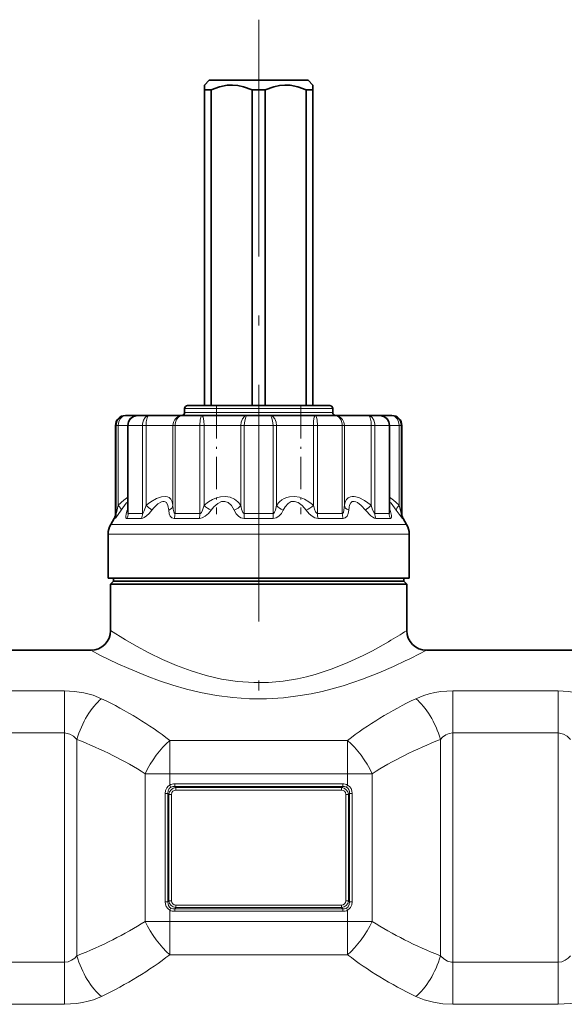
# Model space of a CAD drawing. Extents: x 0 to 420, y 0 to 297.
# Drawn here: x 170 to 198, y 189 to 239 of the extents above; entities that cross this region are included whole.
import ezdxf

# ---------------------------------------------------------------- set-up
doc = ezdxf.new("R2010")
doc.units = 0
doc.linetypes.add('DASHDOT', pattern=[18.5, 12, -3, 0.5, -3])

msp = doc.modelspace()

# ---------------------------------------------------------------- linework, layer by layer
at = {"color": 7, "linetype": 'DASHDOT', "lineweight": 13}
msp.add_line((182.095016, 239.066376), (182.095016, 202.345215), dxfattribs=at)
at = {"color": 7, "lineweight": 35}
for p, q in [((179.595001, 236.006287), (179.345016, 235.756287)), ((179.345016, 235.756287), (179.345016, 235.506287)), ((179.595001, 236.006287), (182.095016, 236.006287)), ((182.095016, 236.006287), (184.595016, 236.006287)), ((184.595016, 236.006287), (184.845001, 235.756287)), ((184.845016, 235.756287), (184.845016, 235.506287)), ((179.345016, 235.506287), (179.681686, 235.506287)), ((179.345016, 219.506287), (179.345016, 235.506287)), ((179.681686, 219.506287), (179.681686, 235.506287)), ((182.095016, 235.506287), (181.758331, 235.506287)), ((181.758331, 219.506287), (181.758331, 235.506287)), ((182.095016, 235.506287), (182.431686, 235.506287)), ((182.431686, 219.506287), (182.431686, 235.506287)), ((184.845016, 235.506287), (184.508331, 235.506287)), ((184.508331, 219.506287), (184.508331, 235.506287)), ((184.845016, 219.506287), (184.845016, 235.506287)), ((178.345016, 219.156281), (178.345016, 219.356293)), ((178.935715, 219.506287), (178.49501, 219.506287)), ((185.695007, 219.506287), (178.935715, 219.506287)), ((185.845001, 219.156281), (185.845001, 219.356293)), ((175.368988, 219.006287), (175.345016, 219.006287)), ((175.986099, 219.006287), (175.368988, 219.006287)), ((175.985046, 219.006287), (175.985931, 219.006287)), ((176.171326, 219.006287), (175.985931, 219.006287)), ((176.55426, 219.006287), (176.171326, 219.006287)), ((178.239822, 219.006287), (176.55426, 219.006287)), ((179.224167, 219.006287), (178.239822, 219.006287)), ((181.526703, 219.006287), (179.224167, 219.006287)), ((182.66333, 219.006287), (181.526703, 219.006287)), ((184.965851, 219.006287), (182.66333, 219.006287)), ((185.950195, 219.006287), (184.965851, 219.006287)), ((187.635773, 219.006287), (185.950195, 219.006287)), ((188.204086, 219.006287), (187.635773, 219.006287)), ((188.821045, 219.006287), (188.13205, 219.006287)), ((188.845016, 219.006287), (188.821045, 219.006287)), ((174.845016, 214.039795), (174.845016, 218.506287)), ((175.462372, 214.143646), (175.462372, 218.506287)), ((188.727646, 214.143646), (188.727646, 218.506287)), ((189.345016, 214.039795), (189.345016, 218.506287)), ((175.462036, 214.133759), (175.462372, 214.143646)), ((188.727982, 214.133759), (188.727646, 214.143646)), ((174.778015, 213.789795), (174.603989, 213.488342)), ((189.412003, 213.789795), (189.586029, 213.488342)), ((174.470016, 210.756287), (174.470016, 212.988342)), ((189.720001, 210.756287), (189.720001, 212.988342)), ((175.403442, 210.756287), (174.470016, 210.756287)), ((174.74501, 210.606293), (174.595016, 210.456299)), ((174.74501, 210.606293), (174.74501, 210.756287)), ((174.74501, 210.606293), (175.644775, 210.606293)), ((189.720016, 210.756287), (175.403442, 210.756287)), ((175.644775, 210.606293), (188.545242, 210.606293)), ((188.545242, 210.606293), (189.445007, 210.606293)), ((189.445007, 210.606293), (189.445007, 210.756287)), ((189.445007, 210.606293), (189.595001, 210.456299)), ((174.595016, 210.456299), (188.67688, 210.456299)), ((174.595016, 210.456299), (174.595016, 208.106293)), ((188.67688, 210.456299), (189.595001, 210.456299)), ((189.595001, 210.456299), (189.595001, 208.106293)), ((165.595016, 207.106293), (173.595001, 207.106293)), ((190.595016, 207.106293), (199.095001, 207.106293))]:
    msp.add_line(p, q, dxfattribs=at)
at = {"color": 7, "lineweight": 13}
for p, q in [((178.804077, 219.356293), (178.345016, 219.356293)), ((178.804077, 219.156281), (178.345016, 219.156281)), ((185.845016, 219.356293), (178.804077, 219.356293)), ((185.845016, 219.156281), (178.804077, 219.156281)), ((174.881561, 218.506287), (174.845016, 218.506287)), ((174.986847, 218.506287), (174.881561, 218.506287)), ((174.881561, 214.039795), (174.881561, 218.506287)), ((175.462219, 218.506287), (174.986847, 218.506287)), ((174.986847, 214.453217), (174.986847, 218.506287)), ((175.484436, 218.506287), (175.462372, 218.506287)), ((175.732544, 218.506287), (175.484436, 218.506287)), ((175.484436, 214.039795), (175.484436, 218.506287)), ((176.211548, 218.506287), (175.732544, 218.506287)), ((176.392548, 218.506287), (176.211548, 218.506287)), ((176.211548, 214.039795), (176.211548, 218.506287)), ((177.755646, 218.506287), (176.392548, 218.506287)), ((176.392548, 214.453217), (176.392548, 218.506287)), ((177.858597, 218.506287), (177.755646, 218.506287)), ((177.755646, 214.453217), (177.755646, 218.506287)), ((179.117981, 218.506287), (177.858597, 218.506287)), ((177.858597, 214.039795), (177.858597, 218.506287)), ((179.326233, 218.506287), (179.117981, 218.506287)), ((179.117981, 214.039795), (179.117981, 218.506287)), ((181.188232, 218.506287), (179.326233, 218.506287)), ((179.326233, 214.453217), (179.326233, 218.506287)), ((181.367905, 218.506287), (181.188232, 218.506287)), ((181.188232, 214.453217), (181.188232, 218.506287)), ((182.822113, 218.506287), (181.367905, 218.506287)), ((181.367905, 214.039795), (181.367905, 218.506287)), ((183.001801, 218.506287), (182.822113, 218.506287)), ((182.822113, 214.039795), (182.822113, 218.506287)), ((184.8638, 218.506287), (183.001801, 218.506287)), ((183.001801, 214.453217), (183.001801, 218.506287)), ((185.072052, 218.506287), (184.8638, 218.506287)), ((184.8638, 214.453217), (184.8638, 218.506287)), ((186.331421, 218.506287), (185.072052, 218.506287)), ((185.072052, 214.039795), (185.072052, 218.506287)), ((186.434387, 218.506287), (186.331421, 218.506287)), ((186.331421, 214.039795), (186.331421, 218.506287)), ((187.79747, 218.506287), (186.434387, 218.506287)), ((186.434387, 214.453217), (186.434387, 218.506287)), ((187.978485, 218.506287), (187.79747, 218.506287)), ((187.79747, 214.453217), (187.79747, 218.506287)), ((188.705597, 218.506287), (187.978485, 218.506287)), ((187.978485, 214.039795), (187.978485, 218.506287)), ((188.727646, 218.506287), (188.705597, 218.506287)), ((188.705597, 214.039795), (188.705597, 218.506287)), ((189.203171, 218.506287), (188.727798, 218.506287)), ((189.308456, 218.506287), (189.203171, 218.506287)), ((189.203171, 214.453217), (189.203171, 218.506287)), ((189.345016, 218.506287), (189.308456, 218.506287)), ((189.308456, 214.039795), (189.308456, 218.506287)), ((175.439697, 214.203217), (175.462341, 214.268433)), ((188.727661, 214.268524), (188.750336, 214.203217)), ((174.814911, 213.789795), (174.778015, 213.789795)), ((174.881561, 214.039795), (174.845016, 214.039795)), ((175.673752, 213.789795), (175.42334, 213.789795)), ((175.732544, 214.039795), (175.484436, 214.039795)), ((176.157181, 213.789795), (175.673752, 213.789795)), ((176.211548, 214.039795), (175.732544, 214.039795)), ((179.090485, 213.789795), (177.819458, 213.789795)), ((179.117981, 214.039795), (177.858597, 214.039795)), ((182.828842, 213.789795), (181.361176, 213.789795)), ((182.822113, 214.039795), (181.367905, 214.039795)), ((186.331421, 214.039795), (185.072052, 214.039795)), ((186.370575, 213.789795), (185.099548, 213.789795)), ((188.705597, 214.039795), (187.978485, 214.039795)), ((188.766678, 213.789795), (188.032837, 213.789795)), ((189.345016, 214.039795), (189.308456, 214.039795)), ((189.412003, 213.789795), (189.375107, 213.789795)), ((175.521027, 213.488342), (174.603989, 213.488342)), ((175.521027, 213.488342), (189.586029, 213.488342)), ((175.403442, 212.988342), (174.470016, 212.988342)), ((175.403442, 212.988342), (189.720016, 212.988342)), ((172.260071, 205.049774), (166.929947, 205.049774)), ((172.260071, 202.916992), (172.260071, 205.049774)), ((197.260071, 205.049774), (191.929947, 205.049774)), ((191.929947, 202.916992), (191.929947, 205.049774)), ((197.260071, 202.916992), (197.260071, 205.049774)), ((172.260071, 202.916992), (166.929947, 202.916992)), ((172.260071, 191.295593), (172.260071, 202.916992)), ((197.260071, 202.916992), (191.929947, 202.916992)), ((191.929947, 191.295593), (191.929947, 202.916992)), ((197.260071, 191.295593), (197.260071, 202.916992)), ((172.885071, 191.621124), (172.885071, 202.591492)), ((177.595001, 202.536163), (186.595016, 202.536163)), ((177.595001, 200.852264), (177.595001, 202.536163)), ((186.595001, 200.852264), (186.595001, 202.536163)), ((191.304947, 191.621094), (191.304947, 202.591461)), ((176.345001, 200.852264), (177.595001, 200.852264)), ((176.345001, 193.360321), (176.345001, 200.852264)), ((177.595001, 200.852264), (186.595001, 200.852264)), ((177.595001, 200.277527), (177.595001, 200.852264)), ((187.845001, 200.852264), (186.595001, 200.852264)), ((186.595016, 200.277527), (186.595016, 200.852264)), ((187.845016, 193.360321), (187.845016, 200.852264)), ((177.651794, 200.174042), (177.595016, 200.277527)), ((177.840393, 200.337219), (177.840393, 200.207336)), ((186.34964, 200.337219), (177.840393, 200.337219)), ((177.840393, 200.207336), (177.898132, 200.149597)), ((186.34964, 200.207336), (177.840393, 200.207336)), ((177.898132, 200.149597), (177.898132, 200.019684)), ((177.898132, 200.149597), (186.291901, 200.149597)), ((186.34964, 200.207336), (186.291901, 200.149597)), ((186.291901, 200.149597), (186.291901, 200.019684)), ((186.34964, 200.337219), (186.34964, 200.207336)), ((186.538223, 200.174042), (186.595001, 200.277527)), ((177.355957, 199.854706), (177.500183, 199.854706)), ((177.355957, 194.35788), (177.355957, 199.854706)), ((177.500183, 194.35788), (177.500183, 199.854706)), ((177.500183, 199.854706), (177.551712, 199.803192)), ((177.551712, 199.803192), (177.551712, 194.409393)), ((177.551712, 199.803192), (177.68161, 199.803192)), ((177.68161, 199.803192), (177.68161, 194.409393)), ((177.898132, 200.019684), (186.291901, 200.019684)), ((186.508408, 194.409393), (186.508408, 199.803192)), ((186.638306, 199.803192), (186.508408, 199.803192)), ((186.689835, 199.854706), (186.638306, 199.803192)), ((186.638306, 194.409393), (186.638306, 199.803192)), ((186.689835, 199.854706), (186.689835, 194.35788)), ((186.834076, 199.854706), (186.689835, 199.854706)), ((186.834076, 199.854706), (186.834076, 194.35788)), ((177.355957, 194.35788), (177.500183, 194.35788)), ((177.500183, 194.35788), (177.551712, 194.409393)), ((177.551712, 194.409393), (177.68161, 194.409393)), ((186.291901, 194.192902), (177.898132, 194.192902)), ((177.898132, 194.062988), (177.898132, 194.192902)), ((186.291901, 194.062988), (186.291901, 194.192902)), ((186.638306, 194.409393), (186.508408, 194.409393)), ((186.689835, 194.35788), (186.638306, 194.409393)), ((186.834076, 194.35788), (186.689835, 194.35788)), ((177.651794, 194.038544), (177.595001, 193.935059)), ((177.595001, 193.360321), (177.595001, 193.935059)), ((177.840393, 194.005249), (177.898132, 194.062988)), ((186.34964, 194.005249), (177.840393, 194.005249)), ((177.840393, 193.875366), (177.840393, 194.005249)), ((186.34964, 193.875366), (177.840393, 193.875366)), ((186.291901, 194.062988), (177.898132, 194.062988)), ((186.34964, 194.005249), (186.291901, 194.062988)), ((186.34964, 193.875366), (186.34964, 194.005249)), ((186.538223, 194.038544), (186.595001, 193.935059)), ((186.595016, 193.360321), (186.595016, 193.935059)), ((176.345001, 193.360321), (177.595001, 193.360321)), ((177.595001, 193.360321), (186.595016, 193.360321)), ((177.595001, 191.676422), (177.595001, 193.360321)), ((187.845016, 193.360321), (186.595016, 193.360321)), ((186.595016, 191.676422), (186.595016, 193.360321)), ((177.595001, 191.676422), (186.595001, 191.676422)), ((166.929947, 191.295593), (172.260071, 191.295593)), ((172.260071, 191.295593), (172.260071, 189.162811)), ((191.929947, 191.295593), (197.260071, 191.295593)), ((191.929947, 191.295593), (191.929947, 189.162811)), ((197.260071, 191.295593), (197.260071, 189.162811)), ((166.929947, 189.162811), (172.260071, 189.162811)), ((191.929947, 189.162811), (197.260071, 189.162811))]:
    msp.add_line(p, q, dxfattribs=at)
at = {"color": 7, "linetype": 'DASHDOT', "lineweight": 13, "ltscale": 0.136988}
for p, q in [((179.959747, 219.476105), (179.959747, 213.996582)), ((184.23027, 219.476105), (184.23027, 213.996582))]:
    msp.add_line(p, q, dxfattribs=at)
at = {"color": 7, "linetype": 'DASHDOT', "lineweight": 13, "ltscale": 0.350243}
for p, q in [((191.929947, 190.127258), (191.929947, 204.136993)), ((172.260071, 190.075592), (172.260071, 204.085327)), ((197.260071, 190.075592), (197.260071, 204.085327))]:
    msp.add_line(p, q, dxfattribs=at)
at = {"color": 7, "linetype": 'DASHDOT', "lineweight": 13, "ltscale": 0.27}
for p, q in [((176.695007, 200.852264), (187.495026, 200.852264)), ((176.695007, 193.360321), (187.49501, 193.360321))]:
    msp.add_line(p, q, dxfattribs=at)
at = {"color": 7, "lineweight": 35}
for points in [[(179.681686, 235.506287), (180.104828, 235.666046), (180.494751, 235.744019), (180.769409, 235.755707), (181.045334, 235.730743), (181.330093, 235.667511), (181.758331, 235.506287)], [(184.508331, 235.506287), (184.08519, 235.666046), (183.695282, 235.744019), (183.420609, 235.755707), (183.144684, 235.730743), (182.859924, 235.667511), (182.431686, 235.506287)], [(175.462372, 218.506287), (175.49762, 218.686584), (175.594757, 218.838531), (175.754608, 218.954773), (175.94577, 219.004822), (175.985931, 219.006287)], [(188.727646, 218.506287), (188.692398, 218.686584), (188.595276, 218.838531), (188.43541, 218.954773), (188.240463, 219.005066), (188.204086, 219.006287)]]:
    msp.add_lwpolyline(points, dxfattribs=at)
at = {"color": 7, "lineweight": 13}
for points in [[(175.368988, 219.006287), (175.218979, 218.982147), (175.083603, 218.911957), (174.975159, 218.8013), (174.905457, 218.661163), (174.881561, 218.506287)], [(175.368988, 219.006287), (175.277924, 218.992645), (175.193314, 218.952637), (175.096405, 218.860626), (175.028046, 218.73584), (174.997208, 218.624054), (174.986847, 218.506287)], [(176.55426, 219.006287), (176.447296, 218.981934), (176.352921, 218.912506), (176.261398, 218.767883), (176.215973, 218.58725), (176.211548, 218.506287)], [(176.55426, 219.006287), (176.529633, 219.001465), (176.484604, 218.96402), (176.447693, 218.894165), (176.40271, 218.691376), (176.392548, 218.506287)], [(178.239822, 219.006287), (178.092209, 218.982117), (177.958252, 218.912079), (177.849854, 218.801483), (177.779785, 218.661438), (177.755646, 218.506287)], [(178.239822, 219.006287), (178.123825, 218.981964), (178.019287, 218.912537), (177.916016, 218.76828), (177.863647, 218.5867), (177.858597, 218.506287)], [(179.224167, 219.006287), (179.215897, 219.004974), (179.199844, 218.994598), (179.184814, 218.974335), (179.15889, 218.908295), (179.135864, 218.793091), (179.117981, 218.506287)], [(179.224167, 219.006287), (179.233551, 219.003265), (179.239929, 218.997955), (179.252823, 218.979736), (179.276718, 218.919922), (179.313324, 218.731995), (179.326233, 218.506287)], [(181.526703, 219.006287), (181.4505, 218.992584), (181.378113, 218.952942), (181.272186, 218.83136), (181.20636, 218.664642), (181.188232, 218.506287)], [(181.526703, 219.006287), (181.497696, 218.99704), (181.47876, 218.980927), (181.443527, 218.927704), (181.38739, 218.740509), (181.367905, 218.506287)], [(182.66333, 219.006287), (182.692322, 218.99704), (182.711273, 218.980927), (182.74649, 218.927704), (182.802643, 218.740509), (182.822113, 218.506287)], [(182.66333, 219.006287), (182.739517, 218.992584), (182.81192, 218.952942), (182.917847, 218.83136), (182.983658, 218.664642), (183.001801, 218.506287)], [(184.965851, 219.006287), (184.956482, 219.003265), (184.950089, 218.997955), (184.937195, 218.979736), (184.9133, 218.919922), (184.876709, 218.731995), (184.8638, 218.506287)], [(184.965851, 219.006287), (184.974121, 219.004974), (184.990173, 218.994598), (185.005219, 218.974335), (185.031128, 218.908295), (185.054169, 218.793091), (185.072052, 218.506287)], [(185.950195, 219.006287), (186.066193, 218.981964), (186.170746, 218.912537), (186.274002, 218.76828), (186.326385, 218.5867), (186.331421, 218.506287)], [(185.950195, 219.006287), (186.097809, 218.982117), (186.231781, 218.912079), (186.340179, 218.801483), (186.410248, 218.661438), (186.434387, 218.506287)], [(187.635773, 219.006287), (187.660385, 219.001465), (187.705414, 218.96402), (187.74234, 218.894165), (187.787308, 218.691376), (187.79747, 218.506287)], [(187.635773, 219.006287), (187.742737, 218.981934), (187.837097, 218.912506), (187.928619, 218.767883), (187.974045, 218.58725), (187.978485, 218.506287)], [(188.821045, 219.006287), (188.912109, 218.992645), (188.996704, 218.952637), (189.093628, 218.860626), (189.161987, 218.73584), (189.19281, 218.624054), (189.203171, 218.506287)], [(188.821045, 219.006287), (188.971039, 218.982147), (189.106415, 218.911957), (189.214874, 218.8013), (189.284576, 218.661163), (189.308456, 218.506287)], [(175.462372, 214.862671), (175.271027, 214.718903), (174.986847, 214.453217)], [(175.462372, 214.633209), (175.383987, 214.555786), (175.126251, 214.203217)], [(177.755646, 214.453217), (177.715851, 214.630005), (177.647156, 214.756683), (177.555984, 214.841797), (177.474884, 214.881592), (177.383972, 214.902252), (177.173859, 214.888794), (176.923996, 214.801239), (176.627716, 214.62973), (176.392548, 214.453217)], [(177.536423, 214.203217), (177.497253, 214.448853), (177.419739, 214.591858), (177.366959, 214.633209), (177.306854, 214.653381), (177.239716, 214.653229), (177.165375, 214.632904), (176.993073, 214.528839), (176.783203, 214.326294), (176.680084, 214.203217)], [(181.188232, 214.453217), (181.035522, 214.630463), (180.871933, 214.757263), (180.644836, 214.861542), (180.406845, 214.904175), (180.158051, 214.889374), (179.963135, 214.839996), (179.760895, 214.755127), (179.548035, 214.628571), (179.326233, 214.453217)], [(180.854614, 214.203217), (180.710159, 214.448822), (180.552048, 214.591827), (180.385483, 214.652161), (180.210327, 214.639069), (180.02475, 214.551636), (179.826019, 214.378479), (179.684845, 214.203217)], [(184.8638, 214.453217), (184.639252, 214.630463), (184.42392, 214.757751), (184.156128, 214.861603), (183.900909, 214.904205), (183.656693, 214.889038), (183.520493, 214.853516), (183.388107, 214.79715), (183.267242, 214.723328), (183.150665, 214.626831), (183.001801, 214.453217)], [(184.505188, 214.203217), (184.294205, 214.44873), (184.097412, 214.59201), (183.915695, 214.652069), (183.743683, 214.63913), (183.580688, 214.5513), (183.428253, 214.377472), (183.335403, 214.203217)], [(187.79747, 214.453217), (187.455673, 214.698547), (187.168884, 214.84259), (186.93396, 214.902222), (186.831085, 214.904572), (186.737717, 214.888702), (186.62912, 214.838501), (186.539551, 214.75238), (186.472351, 214.625031), (186.434387, 214.453217)], [(187.509949, 214.203217), (187.288971, 214.4487), (187.106201, 214.592224), (187.014572, 214.636749), (186.932648, 214.655182), (186.837723, 214.64032), (186.759125, 214.579041), (186.698624, 214.466309), (186.669357, 214.352203), (186.653595, 214.203217)], [(189.063782, 214.203217), (188.806, 214.555847), (188.727646, 214.633209)], [(189.203171, 214.453217), (188.918991, 214.718933), (188.727661, 214.862671)], [(174.814911, 213.789795), (174.817169, 213.790253), (174.823395, 213.793854), (174.855743, 213.826569), (175.126251, 214.203217)], [(174.881561, 214.039795), (174.882385, 214.040253), (174.883026, 214.041107), (174.884598, 214.044037), (174.896057, 214.078217), (174.986847, 214.453217)], [(175.439697, 214.203217), (175.382874, 214.017151), (175.363922, 213.891876), (175.373199, 213.824707), (175.386002, 213.804474), (175.402527, 213.793457), (175.42334, 213.789795)], [(175.462372, 214.143646), (175.466919, 214.071381), (175.472412, 214.051117), (175.477203, 214.043274), (175.479919, 214.041046), (175.484436, 214.039795)], [(176.157181, 213.789795), (176.223953, 213.802307), (176.302826, 213.840088), (176.413574, 213.920532), (176.542023, 214.042999), (176.680084, 214.203217)], [(176.211548, 214.039795), (176.22345, 214.043304), (176.23204, 214.049561), (176.250763, 214.071533), (176.300201, 214.168854), (176.392548, 214.453217)], [(177.536438, 214.203217), (177.56337, 214.022491), (177.618317, 213.899048), (177.695587, 213.823334), (177.819458, 213.789795)], [(177.755646, 214.453217), (177.76886, 214.251892), (177.79393, 214.123138), (177.815964, 214.071075), (177.828384, 214.054535), (177.848099, 214.041412), (177.858597, 214.039795)], [(179.090485, 213.789795), (179.235214, 213.816803), (179.390533, 213.8992), (179.554626, 214.043152), (179.684845, 214.203217)], [(179.117981, 214.039795), (179.141785, 214.045929), (179.158173, 214.056824), (179.192047, 214.095306), (179.246368, 214.199524), (179.326233, 214.453217)], [(180.85463, 214.203217), (180.956848, 214.022461), (181.071899, 213.899078), (181.196167, 213.823334), (181.361176, 213.789795)], [(181.188232, 214.453217), (181.226501, 214.265717), (181.29866, 214.087646), (181.328918, 214.054535), (181.367905, 214.039795)], [(182.822113, 214.039795), (182.848923, 214.046692), (182.866516, 214.05899), (182.900864, 214.102417), (182.945709, 214.205597), (183.001801, 214.453217)], [(182.828842, 213.789795), (182.977066, 213.816681), (183.118042, 213.899048), (183.247971, 214.043427), (183.335403, 214.203217)], [(184.505188, 214.203217), (184.654999, 214.022736), (184.799454, 213.8992), (184.937836, 213.823242), (185.099548, 213.789795)], [(184.8638, 214.453217), (184.92334, 214.251923), (184.980469, 214.123169), (185.03476, 214.054504), (185.059875, 214.041412), (185.072052, 214.039795)], [(186.331421, 214.039795), (186.351532, 214.046021), (186.363983, 214.057098), (186.386505, 214.096222), (186.415161, 214.209167), (186.434387, 214.453217)], [(186.370575, 213.789795), (186.482788, 213.81665), (186.571671, 213.899017), (186.632156, 214.043518), (186.653595, 214.203217)], [(187.509949, 214.203217), (187.774231, 213.922363), (187.87384, 213.848297), (187.960144, 213.804443), (188.032852, 213.789795)], [(187.79747, 214.453217), (187.865494, 214.232361), (187.921463, 214.100891), (187.952667, 214.054718), (187.966431, 214.043396), (187.978485, 214.039795)], [(188.705597, 214.039795), (188.710098, 214.041046), (188.71283, 214.043274), (188.717621, 214.051117), (188.723114, 214.071381), (188.727646, 214.143646)], [(188.766678, 213.789795), (188.793304, 213.796204), (188.806839, 213.807617), (188.823334, 213.847992), (188.821472, 213.943298), (188.750336, 214.203217)], [(189.063782, 214.203217), (189.253418, 213.92984), (189.354675, 213.804413), (189.370361, 213.791412), (189.373749, 213.789948), (189.375122, 213.789795)], [(189.203171, 214.453217), (189.287567, 214.100861), (189.305725, 214.043396), (189.307129, 214.040894), (189.307709, 214.040192), (189.308456, 214.039795)], [(188.67688, 207.542145), (187.860413, 207.086456), (187.388184, 206.844482), (186.614716, 206.484955), (185.815567, 206.165009), (184.962692, 205.885681), (184.51915, 205.767181), (184.065979, 205.665741), (183.336456, 205.545349), (182.593201, 205.478394), (181.843964, 205.468781), (181.022736, 205.525116), (180.216217, 205.647583), (179.433762, 205.828186), (178.682892, 206.056366), (177.93222, 206.335358), (177.228668, 206.640259), (176.528671, 206.982452), (175.906128, 207.317108), (175.350403, 207.638336), (174.595016, 208.106293)], [(189.554474, 206.579742), (188.91507, 206.281281), (188.177429, 205.962799), (187.36084, 205.644928), (186.369324, 205.31192), (185.308289, 205.025055), (184.756378, 204.905975), (184.192871, 204.806549), (183.348389, 204.700714), (182.490845, 204.647461), (181.628723, 204.64975), (180.786957, 204.705994), (179.958466, 204.812653), (179.150589, 204.964386), (178.43573, 205.136505), (177.74765, 205.334351), (177.079102, 205.555328), (176.445587, 205.78952), (175.514435, 206.174805), (174.964066, 206.42395), (174.090164, 206.849701), (173.595001, 207.106293)], [(174.135071, 204.653473), (173.709656, 204.825348), (173.247757, 204.949677), (172.760391, 205.024719), (172.260071, 205.049774)], [(191.929947, 205.049774), (191.325256, 205.013031), (191.021637, 204.965546), (190.727142, 204.898865), (190.460358, 204.818604), (190.054947, 204.653473)], [(199.135071, 204.653473), (198.709656, 204.825348), (198.247757, 204.949677), (197.760391, 205.024719), (197.260071, 205.049774)], [(172.885071, 202.591492), (172.720139, 202.751068), (172.532318, 202.861389), (172.328506, 202.913574), (172.260071, 202.916992)], [(191.929947, 202.916992), (191.74646, 202.892029), (191.57193, 202.819153), (191.412842, 202.703491), (191.304947, 202.591461)], [(197.885071, 202.591492), (197.720139, 202.751068), (197.532318, 202.861389), (197.328506, 202.913574), (197.260071, 202.916992)], [(177.355957, 199.854706), (177.376236, 200.00412), (177.440674, 200.141907), (177.509338, 200.219177), (177.595001, 200.277527)], [(177.500183, 199.854706), (177.510803, 199.988586), (177.567566, 200.106171), (177.651794, 200.174042)], [(186.538223, 200.174042), (186.611023, 200.119415), (186.661041, 200.042114), (186.686615, 199.950989), (186.689835, 199.854706)], [(186.595016, 200.277527), (186.69986, 200.201202), (186.776459, 200.097321), (186.820221, 199.979095), (186.834076, 199.854706)], [(177.595001, 193.935059), (177.490173, 194.011383), (177.413559, 194.115265), (177.369781, 194.23349), (177.355957, 194.35788)], [(177.651794, 194.038544), (177.578995, 194.09317), (177.528992, 194.170471), (177.503418, 194.261627), (177.500183, 194.35788)], [(186.689835, 194.35788), (186.679214, 194.223999), (186.622467, 194.106415), (186.538223, 194.038544)], [(186.834076, 194.35788), (186.813782, 194.208466), (186.749359, 194.070679), (186.680695, 193.993408), (186.595016, 193.935059)], [(172.260071, 191.295593), (172.443573, 191.320557), (172.618103, 191.393433), (172.777191, 191.509094), (172.885071, 191.621124)], [(191.304947, 191.621094), (191.469879, 191.461517), (191.657715, 191.351196), (191.861511, 191.299011), (191.929947, 191.295593)], [(197.260071, 191.295593), (197.443573, 191.320557), (197.618103, 191.393433), (197.777191, 191.509094), (197.885071, 191.621124)], [(172.260071, 189.162811), (172.864761, 189.199554), (173.168396, 189.24704), (173.462891, 189.313721), (173.729675, 189.393951), (174.135071, 189.559113)], [(190.054947, 189.559113), (190.480377, 189.387238), (190.942261, 189.262909), (191.429626, 189.187866), (191.929947, 189.162811)], [(197.260071, 189.162811), (197.864761, 189.199554), (198.168396, 189.24704), (198.462891, 189.313721), (198.729675, 189.393951), (199.135071, 189.559113)]]:
    msp.add_lwpolyline(points, dxfattribs=at)
at = {"color": 7, "lineweight": 35}
for centre, radius, start, end in [((178.195007, 219.156281), 0.15, 269.999997, 0), ((178.49501, 219.356293), 0.15, 90.000003, 180.000005), ((185.695007, 219.356293), 0.15, 0, 90.000003), ((185.99501, 219.156281), 0.15, 180.000005, 269.999997), ((175.345016, 218.506287), 0.5, 90.000003, 180.000005), ((188.845016, 218.506287), 0.5, 0, 90.000003), ((174.345016, 214.039795), 0.5, 329.999999, 0), ((189.845001, 214.039795), 0.5, 180.000005, 210.000003), ((175.470016, 212.988342), 1, 149.999997, 180.000005), ((188.720001, 212.988342), 1, 0, 30.000001), ((173.595001, 208.106293), 1.000003, 270.000107, 359.999843), ((190.595016, 208.106293), 1, 180.000022, 269.999991)]:
    msp.add_arc(centre, radius, start, end, dxfattribs=at)
at = {"color": 7, "lineweight": 13}
for centre, radius, start, end in [((175.986237, 218.504211), 0.50203, 90.032596, 179.761891), ((188.203796, 218.504211), 0.50203, 0.238108, 89.967402), ((175.309219, 214.376923), 0.217249, 306.911098, 314.830996), ((172.894562, 210.126526), 5.563553, 47.120942, 51.0456), ((180.503967, 215.757355), 1.757102, 227.915452, 242.20821), ((183.686066, 215.757324), 1.757102, 297.792427, 312.084987), ((191.2948, 210.12738), 5.562456, 128.954668, 132.880046), ((188.880798, 214.376923), 0.217249, 225.169457, 233.088911), ((174.379608, 214.039703), 0.501952, 330.138491, 0.008814), ((175.619476, 214.03717), 0.59198, 335.29419, 0.253553), ((178.016174, 214.033417), 1.101725, 347.223193, 0.331742), ((187.242889, 214.032196), 4.420734, 179.901555, 183.14333), ((187.12262, 214.034729), 0.791087, 179.634057, 198.040656), ((189.243378, 214.038483), 0.537738, 179.862158, 207.551981), ((175.366272, 230.22995), 26.30421, 300.399551, 302.74696), ((175.841614, 234.965851), 31.524843, 295.784406, 297.904052), ((177.922852, 199.778442), 0.37166, 93.813372, 176.186628), ((177.833069, 199.829346), 0.507718, 89.175728, 117.975822), ((177.806076, 199.844086), 0.364539, 84.604645, 115.059154), ((186.267166, 199.778442), 0.37166, 3.813374, 86.186626), ((186.356964, 199.829315), 0.507722, 62.027591, 90.827453), ((186.383942, 199.844086), 0.364538, 64.940756, 95.395401), ((177.922852, 194.434143), 0.37166, 183.813372, 266.186628), ((186.267166, 194.434143), 0.37166, 273.813374, 356.186627), ((177.833054, 194.38327), 0.507722, 242.027593, 270.827454), ((177.806076, 194.3685), 0.364538, 244.940751, 275.395403), ((186.356949, 194.38324), 0.507718, 269.17573, 297.975831), ((186.383942, 194.3685), 0.364539, 264.60464, 295.059156)]:
    msp.add_arc(centre, radius, start, end, dxfattribs=at)
for centre, major_axis, ratio, start_param, end_param in [((174.699951, 214.453217), (0.415375, -0.278301), 0.363331, 0.163622273, 1.07388121), ((177.257553, 214.453217), (0.498718, 0.035679), 0.630762, 5.259995335, 6.170253029), ((180.778748, 214.453217), (0.452606, 0.212467), 0.518571, 4.637223516, 5.54748121), ((183.411285, 214.453217), (0.452606, -0.212463), 0.518565, 3.877287289, 4.787546225), ((186.932465, 214.453217), (0.498718, -0.035679), 0.630756, 3.254527394, 4.164786331), ((189.490082, 214.453217), (0.415375, 0.278301), 0.363338, 2.067720991, 2.977978685), ((175.028534, 214.039795), (0, -0.5), 0.911805, 1.047197551, 1.570796327), ((177.566437, 214.039795), (0, -0.5), 0.584334, 1.047197551, 1.570796327), ((181.317749, 214.039795), (0, -0.5), 0.100291, 1.047197551, 1.570796327), ((185.277344, 214.039795), (0, -0.5), 0.410625, 4.71238898, 5.235987756), ((188.384247, 214.039795), (0, -0.5), 0.811514, 4.71238898, 5.235987756), ((189.805939, 214.039795), (0, -0.5), 0.994958, 4.71238898, 5.235987756), ((174.135071, 202.591492), (-0.920044, -2.324547), 0.472986, 3.838370188, 4.897451293), ((162.992432, 193.20816), (19.78653, -0.128754), 0.702208, 0.74526608, 0.977188439), ((201.332062, 193.086121), (19.936829, -0.020489), 0.703213, 2.172730137, 2.403380533), ((190.054947, 202.591461), (0.920044, -2.324547), 0.472987, 1.385734189, 2.44481624), ((161.626556, 193.107422), (19.914795, -0.001923), 0.577392, 0.739160343, 0.970012737), ((177.595001, 200.852264), (-1.337952, -2.111839), 0.438353, 4.107121695, 4.983282142), ((186.595016, 200.852264), (1.337952, -2.111835), 0.438354, 1.299903079, 2.176065716), ((202.522964, 193.136963), (19.86972, 0.029602), 0.57717, 2.169858549, 2.401089364), ((177.970291, 199.731018), (0.22821, -0.228222), 0.774591, 2.482539739, 3.800645704), ((186.219727, 199.731018), (0.22821, 0.228222), 0.774591, 5.624132392, 6.942238357), ((177.970291, 194.481567), (0.22821, 0.228222), 0.774591, 2.482539739, 3.800645704), ((186.219727, 194.481567), (0.22821, -0.228222), 0.774591, 5.624132392, 6.942238357), ((161.667053, 201.075623), (19.86972, 0.029602), 0.57717, 5.3114512, 5.542682016), ((177.595001, 193.360321), (1.337952, -2.111835), 0.438354, 4.441495732, 5.317658369), ((186.595001, 193.360321), (1.337952, 2.111839), 0.438353, 4.107121695, 4.983282142), ((202.563477, 201.105164), (19.914795, -0.001923), 0.577392, 3.880752992, 4.111605386), ((162.857971, 201.126465), (19.936829, -0.020489), 0.703213, 5.314322792, 5.544973187), ((201.197601, 201.004425), (19.78653, -0.128754), 0.702208, 3.886858728, 4.118781086), ((174.135071, 191.621124), (0.920044, -2.324547), 0.472987, 4.527326842, 5.586408894), ((190.054947, 191.621094), (-0.920044, -2.324547), 0.472986, 0.696777535, 1.75585864)]:
    msp.add_ellipse(centre, major_axis=major_axis, ratio=ratio, start_param=start_param, end_param=end_param, dxfattribs=at)

doc.saveas('drawing.dxf')
